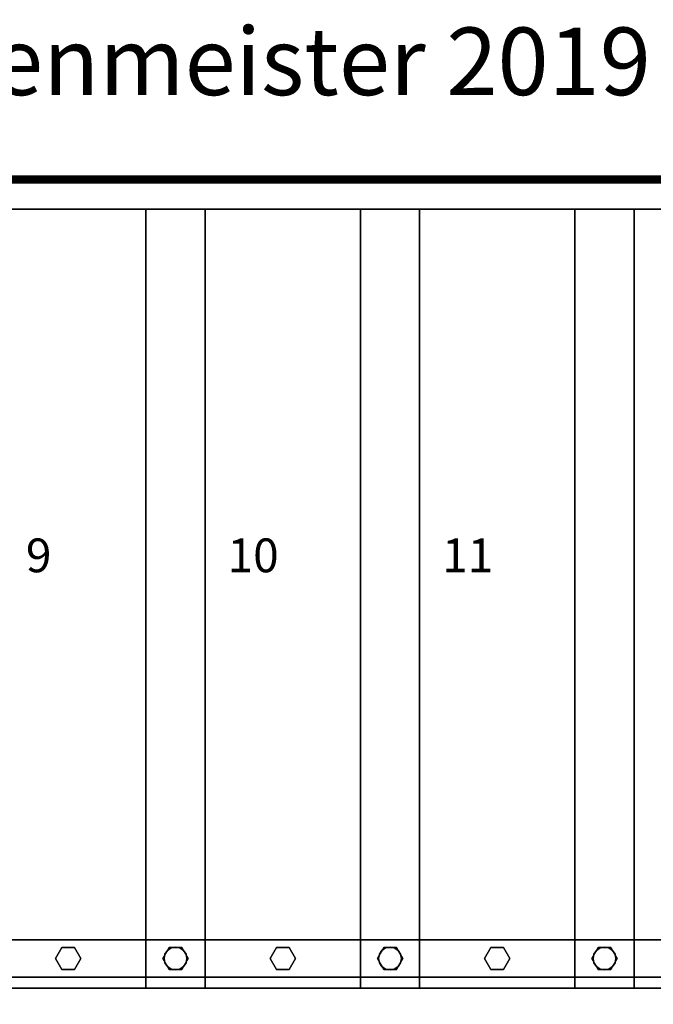
# Model space of a CAD drawing. Extents: x -3015 to 5, y -1735 to 189.
# Drawn here: x -1510 to -759, y -976 to 189 of the extents above; entities that cross this region are included whole.
import ezdxf
from ezdxf.enums import TextEntityAlignment as Align

# ---------------------------------------------------------------- set-up
doc = ezdxf.new("R2010")
doc.units = 0
doc.layers.add('_Arch_TW', color=6, linetype='CONTINUOUS')
doc.styles.get("Standard").update_dxf_attribs({"font": 'simplex', "bigfont": 'bigfont'})

msp = doc.modelspace()

# ---------------------------------------------------------------- linework, layer by layer
at = {"layer": '_Arch_TW', "color": 7, "linetype": 'CONTINUOUS', "const_width": 10}
msp.add_lwpolyline([(0, 0), (-3010, 0), (-3010, -1730)], dxfattribs=at)
at = {"layer": '_Arch_TW', "color": 1}
for points, invisible_edges in [([(-1614.4, -35, 1620), (-1614.4, -957, 1620), (-1290.3, -957, 1620)], 12), ([(-1614.4, -35, 1620), (-1290.3, -957, 1620), (-1290.3, -35, 1620)], 5), ([(-1614.4, -35, 1576), (-1290.3, -35, 1576), (-1290.3, -957, 1576)], 12), ([(-1614.4, -35, 1576), (-1290.3, -957, 1576), (-1614.4, -957, 1576)], 5), ([(-1290.3, -35, 1620), (-1290.3, -35, 1576), (-1614.4, -35, 1576)], 12), ([(-1290.3, -35, 1620), (-1614.4, -35, 1576), (-1614.4, -35, 1620)], 5), ([(-1360.3, -35, 1800), (-1360.3, -957, 1800), (-1036.2, -957, 1800)], 12), ([(-1360.3, -35, 1800), (-1036.2, -957, 1800), (-1036.2, -35, 1800)], 5), ([(-1360.3, -35, 1756), (-1036.2, -35, 1756), (-1036.2, -957, 1756)], 12), ([(-1360.3, -35, 1756), (-1036.2, -957, 1756), (-1360.3, -957, 1756)], 5), ([(-1360.3, -35, 1800), (-1360.3, -35, 1756), (-1360.3, -957, 1756)], 12), ([(-1360.3, -35, 1800), (-1360.3, -957, 1756), (-1360.3, -957, 1800)], 5), ([(-1036.2, -35, 1800), (-1036.2, -35, 1756), (-1360.3, -35, 1756)], 12), ([(-1036.2, -35, 1800), (-1360.3, -35, 1756), (-1360.3, -35, 1800)], 5), ([(-1290.3, -957, 1620), (-1290.3, -957, 1576), (-1290.3, -35, 1576)], 12), ([(-1290.3, -957, 1620), (-1290.3, -35, 1576), (-1290.3, -35, 1620)], 5), ([(-1106.2, -35, 1980), (-1106.2, -957, 1980), (-782.2, -957, 1980)], 12), ([(-1106.2, -35, 1980), (-782.2, -957, 1980), (-782.2, -35, 1980)], 5), ([(-1106.2, -35, 1936), (-782.2, -35, 1936), (-782.2, -957, 1936)], 12), ([(-1106.2, -35, 1936), (-782.2, -957, 1936), (-1106.2, -957, 1936)], 5), ([(-1106.2, -35, 1980), (-1106.2, -35, 1936), (-1106.2, -957, 1936)], 12), ([(-1106.2, -35, 1980), (-1106.2, -957, 1936), (-1106.2, -957, 1980)], 5), ([(-782.2, -35, 1980), (-782.2, -35, 1936), (-1106.2, -35, 1936)], 12), ([(-782.2, -35, 1980), (-1106.2, -35, 1936), (-1106.2, -35, 1980)], 5), ([(-1036.2, -957, 1800), (-1036.2, -957, 1756), (-1036.2, -35, 1756)], 12), ([(-1036.2, -957, 1800), (-1036.2, -35, 1756), (-1036.2, -35, 1800)], 5), ([(-852.2, -35, 2160), (-852.2, -957, 2160), (-528.1, -957, 2160)], 12), ([(-852.2, -35, 2160), (-528.1, -957, 2160), (-528.1, -35, 2160)], 5), ([(-852.2, -35, 2116), (-528.1, -35, 2116), (-528.1, -957, 2116)], 12), ([(-852.2, -35, 2116), (-528.1, -957, 2116), (-852.2, -957, 2116)], 5), ([(-852.2, -35, 2160), (-852.2, -35, 2116), (-852.2, -957, 2116)], 12), ([(-852.2, -35, 2160), (-852.2, -957, 2116), (-852.2, -957, 2160)], 5), ([(-528.1, -35, 2160), (-528.1, -35, 2116), (-852.2, -35, 2116)], 12), ([(-528.1, -35, 2160), (-852.2, -35, 2116), (-852.2, -35, 2160)], 5), ([(-782.2, -957, 1980), (-782.2, -957, 1936), (-782.2, -35, 1936)], 12), ([(-782.2, -957, 1980), (-782.2, -35, 1936), (-782.2, -35, 1980)], 5), ([(-1614.4, -957, 1620), (-1614.4, -957, 1576), (-1290.3, -957, 1576)], 12), ([(-1614.4, -957, 1620), (-1290.3, -957, 1576), (-1290.3, -957, 1620)], 5), ([(-1360.3, -957, 1800), (-1360.3, -957, 1756), (-1036.2, -957, 1756)], 12), ([(-1360.3, -957, 1800), (-1036.2, -957, 1756), (-1036.2, -957, 1800)], 5), ([(-1106.2, -957, 1980), (-1106.2, -957, 1936), (-782.2, -957, 1936)], 12), ([(-1106.2, -957, 1980), (-782.2, -957, 1936), (-782.2, -957, 1980)], 5), ([(-852.2, -957, 2160), (-852.2, -957, 2116), (-528.1, -957, 2116)], 12), ([(-852.2, -957, 2160), (-528.1, -957, 2116), (-528.1, -957, 2160)], 5)]:
    msp.add_3dface(points, dxfattribs=dict(at, invisible_edges=invisible_edges))
at = {"layer": '_Arch_TW', "color": 5}
for points, invisible_edges in [([(-150, -900, 3405.9), (-1519.5, -900, 2435.6), (-1615.1, -900, 2539.5)], 12), ([(-150, -900, 3405.9), (-1615.1, -900, 2539.5), (-90, -900, 3620)], 13), ([(-1615.1, -900, 2539.5), (-1615.1, -944, 2539.5), (-90, -944, 3620)], 12), ([(-1615.1, -900, 2539.5), (-90, -944, 3620), (-90, -900, 3620)], 5), ([(-150, -944, 3405.9), (-1519.5, -944, 2435.6), (-1519.5, -900, 2435.6)], 12), ([(-150, -944, 3405.9), (-1519.5, -900, 2435.6), (-150, -900, 3405.9)], 5), ([(-50, -944, 3620), (-90, -944, 3620), (-1615.1, -944, 2539.5)], 12), ([(-50, -944, 3620), (-1615.1, -944, 2539.5), (-1519.5, -944, 2435.6)], 13), ([(-50, -944, 3620), (-1519.5, -944, 2435.6), (-150, -944, 3405.9)], 5)]:
    msp.add_3dface(points, dxfattribs=dict(at, invisible_edges=invisible_edges))
at = {"layer": '_Arch_TW', "color": 140}
for points, invisible_edges in [([(-1437.3, -922, 2508.8), (-1459.8, -909, 2508.8), (-1467.3, -922, 2508.8)], 13), ([(-1437.3, -922, 1622), (-1467.3, -922, 1622), (-1459.8, -909, 1622)], 13), ([(-1459.8, -909, 2508.8), (-1459.8, -909, 1622), (-1467.3, -922, 1622)], 12), ([(-1459.8, -909, 2508.8), (-1467.3, -922, 1622), (-1467.3, -922, 2508.8)], 5), ([(-1437.3, -922, 2508.8), (-1444.8, -909, 2508.8), (-1459.8, -909, 2508.8)], 12), ([(-1437.3, -922, 1622), (-1459.8, -909, 1622), (-1444.8, -909, 1622)], 5), ([(-1444.8, -909, 2508.8), (-1444.8, -909, 1622), (-1459.8, -909, 1622)], 12), ([(-1444.8, -909, 2508.8), (-1459.8, -909, 1622), (-1459.8, -909, 2508.8)], 5), ([(-1437.3, -922, 2508.8), (-1437.3, -922, 1622), (-1444.8, -909, 1622)], 12), ([(-1437.3, -922, 2508.8), (-1444.8, -909, 1622), (-1444.8, -909, 2508.8)], 5), ([(-1310.3, -922, 2598.8), (-1332.8, -909, 2598.8), (-1340.3, -922, 2598.8)], 13), ([(-1310.3, -922, 1802), (-1340.3, -922, 1802), (-1332.8, -909, 1802)], 13), ([(-1332.8, -909, 2598.8), (-1332.8, -909, 1802), (-1340.3, -922, 1802)], 12), ([(-1332.8, -909, 2598.8), (-1340.3, -922, 1802), (-1340.3, -922, 2598.8)], 5), ([(-1310.3, -922, 2598.8), (-1317.8, -909, 2598.8), (-1332.8, -909, 2598.8)], 12), ([(-1310.3, -922, 1802), (-1332.8, -909, 1802), (-1317.8, -909, 1802)], 5), ([(-1317.8, -909, 2598.8), (-1317.8, -909, 1802), (-1332.8, -909, 1802)], 12), ([(-1317.8, -909, 2598.8), (-1332.8, -909, 1802), (-1332.8, -909, 2598.8)], 5), ([(-1310.3, -922, 2598.8), (-1310.3, -922, 1802), (-1317.8, -909, 1802)], 12), ([(-1310.3, -922, 2598.8), (-1317.8, -909, 1802), (-1317.8, -909, 2598.8)], 5), ([(-1183.3, -922, 2688.8), (-1205.8, -909, 2688.8), (-1213.3, -922, 2688.8)], 13), ([(-1183.3, -922, 1802), (-1213.3, -922, 1802), (-1205.8, -909, 1802)], 13), ([(-1205.8, -909, 2688.8), (-1205.8, -909, 1802), (-1213.3, -922, 1802)], 12), ([(-1205.8, -909, 2688.8), (-1213.3, -922, 1802), (-1213.3, -922, 2688.8)], 5), ([(-1183.3, -922, 2688.8), (-1190.8, -909, 2688.8), (-1205.8, -909, 2688.8)], 12), ([(-1183.3, -922, 1802), (-1205.8, -909, 1802), (-1190.8, -909, 1802)], 5), ([(-1190.8, -909, 2688.8), (-1190.8, -909, 1802), (-1205.8, -909, 1802)], 12), ([(-1190.8, -909, 2688.8), (-1205.8, -909, 1802), (-1205.8, -909, 2688.8)], 5), ([(-1183.3, -922, 2688.8), (-1183.3, -922, 1802), (-1190.8, -909, 1802)], 12), ([(-1183.3, -922, 2688.8), (-1190.8, -909, 1802), (-1190.8, -909, 2688.8)], 5), ([(-1056.2, -922, 2778.8), (-1078.7, -909, 2778.8), (-1086.2, -922, 2778.8)], 13), ([(-1056.2, -922, 1982), (-1086.2, -922, 1982), (-1078.7, -909, 1982)], 13), ([(-1078.7, -909, 2778.8), (-1078.7, -909, 1982), (-1086.2, -922, 1982)], 12), ([(-1078.7, -909, 2778.8), (-1086.2, -922, 1982), (-1086.2, -922, 2778.8)], 5), ([(-1056.2, -922, 2778.8), (-1063.7, -909, 2778.8), (-1078.7, -909, 2778.8)], 12), ([(-1056.2, -922, 1982), (-1078.7, -909, 1982), (-1063.7, -909, 1982)], 5), ([(-1063.7, -909, 2778.8), (-1063.7, -909, 1982), (-1078.7, -909, 1982)], 12), ([(-1063.7, -909, 2778.8), (-1078.7, -909, 1982), (-1078.7, -909, 2778.8)], 5), ([(-1056.2, -922, 2778.8), (-1056.2, -922, 1982), (-1063.7, -909, 1982)], 12), ([(-1056.2, -922, 2778.8), (-1063.7, -909, 1982), (-1063.7, -909, 2778.8)], 5), ([(-929.2, -922, 2868.8), (-951.7, -909, 2868.8), (-959.2, -922, 2868.8)], 13), ([(-929.2, -922, 1982), (-959.2, -922, 1982), (-951.7, -909, 1982)], 13), ([(-951.7, -909, 2868.8), (-951.7, -909, 1982), (-959.2, -922, 1982)], 12), ([(-951.7, -909, 2868.8), (-959.2, -922, 1982), (-959.2, -922, 2868.8)], 5), ([(-929.2, -922, 2868.8), (-936.7, -909, 2868.8), (-951.7, -909, 2868.8)], 12), ([(-929.2, -922, 1982), (-951.7, -909, 1982), (-936.7, -909, 1982)], 5), ([(-936.7, -909, 2868.8), (-936.7, -909, 1982), (-951.7, -909, 1982)], 12), ([(-936.7, -909, 2868.8), (-951.7, -909, 1982), (-951.7, -909, 2868.8)], 5), ([(-929.2, -922, 2868.8), (-929.2, -922, 1982), (-936.7, -909, 1982)], 12), ([(-929.2, -922, 2868.8), (-936.7, -909, 1982), (-936.7, -909, 2868.8)], 5), ([(-802.2, -922, 2958.8), (-824.7, -909, 2958.8), (-832.2, -922, 2958.8)], 13), ([(-802.2, -922, 2162), (-832.2, -922, 2162), (-824.7, -909, 2162)], 13), ([(-824.7, -909, 2958.8), (-824.7, -909, 2162), (-832.2, -922, 2162)], 12), ([(-824.7, -909, 2958.8), (-832.2, -922, 2162), (-832.2, -922, 2958.8)], 5), ([(-802.2, -922, 2958.8), (-809.7, -909, 2958.8), (-824.7, -909, 2958.8)], 12), ([(-802.2, -922, 2162), (-824.7, -909, 2162), (-809.7, -909, 2162)], 5), ([(-809.7, -909, 2958.8), (-809.7, -909, 2162), (-824.7, -909, 2162)], 12), ([(-809.7, -909, 2958.8), (-824.7, -909, 2162), (-824.7, -909, 2958.8)], 5), ([(-802.2, -922, 2958.8), (-802.2, -922, 2162), (-809.7, -909, 2162)], 12), ([(-802.2, -922, 2958.8), (-809.7, -909, 2162), (-809.7, -909, 2958.8)], 5), ([(-1437.3, -922, 2508.8), (-1467.3, -922, 2508.8), (-1459.8, -935, 2508.8)], 13), ([(-1437.3, -922, 1622), (-1459.8, -935, 1622), (-1467.3, -922, 1622)], 13), ([(-1467.3, -922, 2508.8), (-1467.3, -922, 1622), (-1459.8, -935, 1622)], 12), ([(-1467.3, -922, 2508.8), (-1459.8, -935, 1622), (-1459.8, -935, 2508.8)], 5), ([(-1437.3, -922, 2508.8), (-1459.8, -935, 2508.8), (-1444.8, -935, 2508.8)], 5), ([(-1437.3, -922, 1622), (-1444.8, -935, 1622), (-1459.8, -935, 1622)], 12), ([(-1444.8, -935, 2508.8), (-1444.8, -935, 1622), (-1437.3, -922, 1622)], 12), ([(-1444.8, -935, 2508.8), (-1437.3, -922, 1622), (-1437.3, -922, 2508.8)], 5), ([(-1310.3, -922, 2598.8), (-1340.3, -922, 2598.8), (-1332.8, -935, 2598.8)], 13), ([(-1310.3, -922, 1802), (-1332.8, -935, 1802), (-1340.3, -922, 1802)], 13), ([(-1340.3, -922, 2598.8), (-1340.3, -922, 1802), (-1332.8, -935, 1802)], 12), ([(-1340.3, -922, 2598.8), (-1332.8, -935, 1802), (-1332.8, -935, 2598.8)], 5), ([(-1310.3, -922, 2598.8), (-1332.8, -935, 2598.8), (-1317.8, -935, 2598.8)], 5), ([(-1310.3, -922, 1802), (-1317.8, -935, 1802), (-1332.8, -935, 1802)], 12), ([(-1317.8, -935, 2598.8), (-1317.8, -935, 1802), (-1310.3, -922, 1802)], 12), ([(-1317.8, -935, 2598.8), (-1310.3, -922, 1802), (-1310.3, -922, 2598.8)], 5), ([(-1183.3, -922, 2688.8), (-1213.3, -922, 2688.8), (-1205.8, -935, 2688.8)], 13), ([(-1183.3, -922, 1802), (-1205.8, -935, 1802), (-1213.3, -922, 1802)], 13), ([(-1213.3, -922, 2688.8), (-1213.3, -922, 1802), (-1205.8, -935, 1802)], 12), ([(-1213.3, -922, 2688.8), (-1205.8, -935, 1802), (-1205.8, -935, 2688.8)], 5), ([(-1183.3, -922, 2688.8), (-1205.8, -935, 2688.8), (-1190.8, -935, 2688.8)], 5), ([(-1183.3, -922, 1802), (-1190.8, -935, 1802), (-1205.8, -935, 1802)], 12), ([(-1190.8, -935, 2688.8), (-1190.8, -935, 1802), (-1183.3, -922, 1802)], 12), ([(-1190.8, -935, 2688.8), (-1183.3, -922, 1802), (-1183.3, -922, 2688.8)], 5), ([(-1056.2, -922, 2778.8), (-1086.2, -922, 2778.8), (-1078.7, -935, 2778.8)], 13), ([(-1056.2, -922, 1982), (-1078.7, -935, 1982), (-1086.2, -922, 1982)], 13), ([(-1086.2, -922, 2778.8), (-1086.2, -922, 1982), (-1078.7, -935, 1982)], 12), ([(-1086.2, -922, 2778.8), (-1078.7, -935, 1982), (-1078.7, -935, 2778.8)], 5), ([(-1056.2, -922, 2778.8), (-1078.7, -935, 2778.8), (-1063.7, -935, 2778.8)], 5), ([(-1056.2, -922, 1982), (-1063.7, -935, 1982), (-1078.7, -935, 1982)], 12), ([(-1063.7, -935, 2778.8), (-1063.7, -935, 1982), (-1056.2, -922, 1982)], 12), ([(-1063.7, -935, 2778.8), (-1056.2, -922, 1982), (-1056.2, -922, 2778.8)], 5), ([(-929.2, -922, 2868.8), (-959.2, -922, 2868.8), (-951.7, -935, 2868.8)], 13), ([(-929.2, -922, 1982), (-951.7, -935, 1982), (-959.2, -922, 1982)], 13), ([(-959.2, -922, 2868.8), (-959.2, -922, 1982), (-951.7, -935, 1982)], 12), ([(-959.2, -922, 2868.8), (-951.7, -935, 1982), (-951.7, -935, 2868.8)], 5), ([(-929.2, -922, 2868.8), (-951.7, -935, 2868.8), (-936.7, -935, 2868.8)], 5), ([(-929.2, -922, 1982), (-936.7, -935, 1982), (-951.7, -935, 1982)], 12), ([(-936.7, -935, 2868.8), (-936.7, -935, 1982), (-929.2, -922, 1982)], 12), ([(-936.7, -935, 2868.8), (-929.2, -922, 1982), (-929.2, -922, 2868.8)], 5), ([(-802.2, -922, 2958.8), (-832.2, -922, 2958.8), (-824.7, -935, 2958.8)], 13), ([(-802.2, -922, 2162), (-824.7, -935, 2162), (-832.2, -922, 2162)], 13), ([(-832.2, -922, 2958.8), (-832.2, -922, 2162), (-824.7, -935, 2162)], 12), ([(-832.2, -922, 2958.8), (-824.7, -935, 2162), (-824.7, -935, 2958.8)], 5), ([(-802.2, -922, 2958.8), (-824.7, -935, 2958.8), (-809.7, -935, 2958.8)], 5), ([(-802.2, -922, 2162), (-809.7, -935, 2162), (-824.7, -935, 2162)], 12), ([(-809.7, -935, 2958.8), (-809.7, -935, 2162), (-802.2, -922, 2162)], 12), ([(-809.7, -935, 2958.8), (-802.2, -922, 2162), (-802.2, -922, 2958.8)], 5), ([(-1459.8, -935, 2508.8), (-1459.8, -935, 1622), (-1444.8, -935, 1622)], 12), ([(-1459.8, -935, 2508.8), (-1444.8, -935, 1622), (-1444.8, -935, 2508.8)], 5), ([(-1332.8, -935, 2598.8), (-1332.8, -935, 1802), (-1317.8, -935, 1802)], 12), ([(-1332.8, -935, 2598.8), (-1317.8, -935, 1802), (-1317.8, -935, 2598.8)], 5), ([(-1205.8, -935, 2688.8), (-1205.8, -935, 1802), (-1190.8, -935, 1802)], 12), ([(-1205.8, -935, 2688.8), (-1190.8, -935, 1802), (-1190.8, -935, 2688.8)], 5), ([(-1078.7, -935, 2778.8), (-1078.7, -935, 1982), (-1063.7, -935, 1982)], 12), ([(-1078.7, -935, 2778.8), (-1063.7, -935, 1982), (-1063.7, -935, 2778.8)], 5), ([(-951.7, -935, 2868.8), (-951.7, -935, 1982), (-936.7, -935, 1982)], 12), ([(-951.7, -935, 2868.8), (-936.7, -935, 1982), (-936.7, -935, 2868.8)], 5), ([(-824.7, -935, 2958.8), (-824.7, -935, 2162), (-809.7, -935, 2162)], 12), ([(-824.7, -935, 2958.8), (-809.7, -935, 2162), (-809.7, -935, 2958.8)], 5)]:
    msp.add_3dface(points, dxfattribs=dict(at, invisible_edges=invisible_edges))
at = {"layer": '_Arch_TW', "color": 150}
for points, invisible_edges in [([(-1311.8, -922, 1756), (-1325.3, -908.5, 1756), (-1330.5, -909.5, 1756)], 13), ([(-1311.8, -922, 1620), (-1330.5, -909.5, 1620), (-1325.3, -908.5, 1620)], 13), ([(-1325.3, -908.5, 1756), (-1325.3, -908.5, 1620), (-1330.5, -909.5, 1620)], 12), ([(-1325.3, -908.5, 1756), (-1330.5, -909.5, 1620), (-1330.5, -909.5, 1756)], 5), ([(-1311.8, -922, 1756), (-1320.1, -909.5, 1756), (-1325.3, -908.5, 1756)], 13), ([(-1311.8, -922, 1620), (-1325.3, -908.5, 1620), (-1320.1, -909.5, 1620)], 13), ([(-1320.1, -909.5, 1756), (-1320.1, -909.5, 1620), (-1325.3, -908.5, 1620)], 12), ([(-1320.1, -909.5, 1756), (-1325.3, -908.5, 1620), (-1325.3, -908.5, 1756)], 5), ([(-1057.7, -922, 1936), (-1071.2, -908.5, 1936), (-1076.4, -909.5, 1936)], 13), ([(-1057.7, -922, 1800), (-1076.4, -909.5, 1800), (-1071.2, -908.5, 1800)], 13), ([(-1071.2, -908.5, 1936), (-1071.2, -908.5, 1800), (-1076.4, -909.5, 1800)], 12), ([(-1071.2, -908.5, 1936), (-1076.4, -909.5, 1800), (-1076.4, -909.5, 1936)], 5), ([(-1057.7, -922, 1936), (-1066.1, -909.5, 1936), (-1071.2, -908.5, 1936)], 13), ([(-1057.7, -922, 1800), (-1071.2, -908.5, 1800), (-1066.1, -909.5, 1800)], 13), ([(-1066.1, -909.5, 1936), (-1066.1, -909.5, 1800), (-1071.2, -908.5, 1800)], 12), ([(-1066.1, -909.5, 1936), (-1071.2, -908.5, 1800), (-1071.2, -908.5, 1936)], 5), ([(-803.7, -922, 2116), (-817.2, -908.5, 2116), (-822.4, -909.5, 2116)], 13), ([(-803.7, -922, 1980), (-822.4, -909.5, 1980), (-817.2, -908.5, 1980)], 13), ([(-817.2, -908.5, 2116), (-817.2, -908.5, 1980), (-822.4, -909.5, 1980)], 12), ([(-817.2, -908.5, 2116), (-822.4, -909.5, 1980), (-822.4, -909.5, 2116)], 5), ([(-803.7, -922, 2116), (-812, -909.5, 2116), (-817.2, -908.5, 2116)], 13), ([(-803.7, -922, 1980), (-817.2, -908.5, 1980), (-812, -909.5, 1980)], 13), ([(-812, -909.5, 2116), (-812, -909.5, 1980), (-817.2, -908.5, 1980)], 12), ([(-812, -909.5, 2116), (-817.2, -908.5, 1980), (-817.2, -908.5, 2116)], 5), ([(-1311.8, -922, 1756), (-1337.8, -916.8, 1756), (-1338.8, -922, 1756)], 13), ([(-1311.8, -922, 1620), (-1338.8, -922, 1620), (-1337.8, -916.8, 1620)], 13), ([(-1337.8, -916.8, 1756), (-1337.8, -916.8, 1620), (-1338.8, -922, 1620)], 12), ([(-1337.8, -916.8, 1756), (-1338.8, -922, 1620), (-1338.8, -922, 1756)], 5), ([(-1311.8, -922, 1756), (-1334.9, -912.5, 1756), (-1337.8, -916.8, 1756)], 13), ([(-1311.8, -922, 1620), (-1337.8, -916.8, 1620), (-1334.9, -912.5, 1620)], 13), ([(-1334.9, -912.5, 1756), (-1334.9, -912.5, 1620), (-1337.8, -916.8, 1620)], 12), ([(-1334.9, -912.5, 1756), (-1337.8, -916.8, 1620), (-1337.8, -916.8, 1756)], 5), ([(-1311.8, -922, 1756), (-1330.5, -909.5, 1756), (-1334.9, -912.5, 1756)], 13), ([(-1311.8, -922, 1620), (-1334.9, -912.5, 1620), (-1330.5, -909.5, 1620)], 13), ([(-1330.5, -909.5, 1756), (-1330.5, -909.5, 1620), (-1334.9, -912.5, 1620)], 12), ([(-1330.5, -909.5, 1756), (-1334.9, -912.5, 1620), (-1334.9, -912.5, 1756)], 5), ([(-1311.8, -922, 1756), (-1315.8, -912.5, 1756), (-1320.1, -909.5, 1756)], 13), ([(-1311.8, -922, 1620), (-1320.1, -909.5, 1620), (-1315.8, -912.5, 1620)], 13), ([(-1315.8, -912.5, 1756), (-1315.8, -912.5, 1620), (-1320.1, -909.5, 1620)], 12), ([(-1315.8, -912.5, 1756), (-1320.1, -909.5, 1620), (-1320.1, -909.5, 1756)], 5), ([(-1311.8, -922, 1756), (-1312.8, -916.8, 1756), (-1315.8, -912.5, 1756)], 12), ([(-1311.8, -922, 1620), (-1315.8, -912.5, 1620), (-1312.8, -916.8, 1620)], 5), ([(-1312.8, -916.8, 1756), (-1312.8, -916.8, 1620), (-1315.8, -912.5, 1620)], 12), ([(-1312.8, -916.8, 1756), (-1315.8, -912.5, 1620), (-1315.8, -912.5, 1756)], 5), ([(-1311.8, -922, 1756), (-1311.8, -922, 1620), (-1312.8, -916.8, 1620)], 12), ([(-1311.8, -922, 1756), (-1312.8, -916.8, 1620), (-1312.8, -916.8, 1756)], 5), ([(-1057.7, -922, 1936), (-1083.7, -916.8, 1936), (-1084.7, -922, 1936)], 13), ([(-1057.7, -922, 1800), (-1084.7, -922, 1800), (-1083.7, -916.8, 1800)], 13), ([(-1083.7, -916.8, 1936), (-1083.7, -916.8, 1800), (-1084.7, -922, 1800)], 12), ([(-1083.7, -916.8, 1936), (-1084.7, -922, 1800), (-1084.7, -922, 1936)], 5), ([(-1057.7, -922, 1936), (-1080.8, -912.5, 1936), (-1083.7, -916.8, 1936)], 13), ([(-1057.7, -922, 1800), (-1083.7, -916.8, 1800), (-1080.8, -912.5, 1800)], 13), ([(-1080.8, -912.5, 1936), (-1080.8, -912.5, 1800), (-1083.7, -916.8, 1800)], 12), ([(-1080.8, -912.5, 1936), (-1083.7, -916.8, 1800), (-1083.7, -916.8, 1936)], 5), ([(-1057.7, -922, 1936), (-1076.4, -909.5, 1936), (-1080.8, -912.5, 1936)], 13), ([(-1057.7, -922, 1800), (-1080.8, -912.5, 1800), (-1076.4, -909.5, 1800)], 13), ([(-1076.4, -909.5, 1936), (-1076.4, -909.5, 1800), (-1080.8, -912.5, 1800)], 12), ([(-1076.4, -909.5, 1936), (-1080.8, -912.5, 1800), (-1080.8, -912.5, 1936)], 5), ([(-1057.7, -922, 1936), (-1061.7, -912.5, 1936), (-1066.1, -909.5, 1936)], 13), ([(-1057.7, -922, 1800), (-1066.1, -909.5, 1800), (-1061.7, -912.5, 1800)], 13), ([(-1061.7, -912.5, 1936), (-1061.7, -912.5, 1800), (-1066.1, -909.5, 1800)], 12), ([(-1061.7, -912.5, 1936), (-1066.1, -909.5, 1800), (-1066.1, -909.5, 1936)], 5), ([(-1057.7, -922, 1936), (-1058.8, -916.8, 1936), (-1061.7, -912.5, 1936)], 12), ([(-1057.7, -922, 1800), (-1061.7, -912.5, 1800), (-1058.8, -916.8, 1800)], 5), ([(-1058.8, -916.8, 1936), (-1058.8, -916.8, 1800), (-1061.7, -912.5, 1800)], 12), ([(-1058.8, -916.8, 1936), (-1061.7, -912.5, 1800), (-1061.7, -912.5, 1936)], 5), ([(-1057.7, -922, 1936), (-1057.7, -922, 1800), (-1058.8, -916.8, 1800)], 12), ([(-1057.7, -922, 1936), (-1058.8, -916.8, 1800), (-1058.8, -916.8, 1936)], 5), ([(-803.7, -922, 2116), (-829.7, -916.8, 2116), (-830.7, -922, 2116)], 13), ([(-803.7, -922, 1980), (-830.7, -922, 1980), (-829.7, -916.8, 1980)], 13), ([(-829.7, -916.8, 2116), (-829.7, -916.8, 1980), (-830.7, -922, 1980)], 12), ([(-829.7, -916.8, 2116), (-830.7, -922, 1980), (-830.7, -922, 2116)], 5), ([(-803.7, -922, 2116), (-826.7, -912.5, 2116), (-829.7, -916.8, 2116)], 13), ([(-803.7, -922, 1980), (-829.7, -916.8, 1980), (-826.7, -912.5, 1980)], 13), ([(-826.7, -912.5, 2116), (-826.7, -912.5, 1980), (-829.7, -916.8, 1980)], 12), ([(-826.7, -912.5, 2116), (-829.7, -916.8, 1980), (-829.7, -916.8, 2116)], 5), ([(-803.7, -922, 2116), (-822.4, -909.5, 2116), (-826.7, -912.5, 2116)], 13), ([(-803.7, -922, 1980), (-826.7, -912.5, 1980), (-822.4, -909.5, 1980)], 13), ([(-822.4, -909.5, 2116), (-822.4, -909.5, 1980), (-826.7, -912.5, 1980)], 12), ([(-822.4, -909.5, 2116), (-826.7, -912.5, 1980), (-826.7, -912.5, 2116)], 5), ([(-803.7, -922, 2116), (-807.6, -912.5, 2116), (-812, -909.5, 2116)], 13), ([(-803.7, -922, 1980), (-812, -909.5, 1980), (-807.6, -912.5, 1980)], 13), ([(-807.6, -912.5, 2116), (-807.6, -912.5, 1980), (-812, -909.5, 1980)], 12), ([(-807.6, -912.5, 2116), (-812, -909.5, 1980), (-812, -909.5, 2116)], 5), ([(-803.7, -922, 2116), (-804.7, -916.8, 2116), (-807.6, -912.5, 2116)], 12), ([(-803.7, -922, 1980), (-807.6, -912.5, 1980), (-804.7, -916.8, 1980)], 5), ([(-804.7, -916.8, 2116), (-804.7, -916.8, 1980), (-807.6, -912.5, 1980)], 12), ([(-804.7, -916.8, 2116), (-807.6, -912.5, 1980), (-807.6, -912.5, 2116)], 5), ([(-803.7, -922, 2116), (-803.7, -922, 1980), (-804.7, -916.8, 1980)], 12), ([(-803.7, -922, 2116), (-804.7, -916.8, 1980), (-804.7, -916.8, 2116)], 5), ([(-1311.8, -922, 1756), (-1338.8, -922, 1756), (-1337.8, -927.2, 1756)], 13), ([(-1311.8, -922, 1620), (-1337.8, -927.2, 1620), (-1338.8, -922, 1620)], 13), ([(-1338.8, -922, 1756), (-1338.8, -922, 1620), (-1337.8, -927.2, 1620)], 12), ([(-1338.8, -922, 1756), (-1337.8, -927.2, 1620), (-1337.8, -927.2, 1756)], 5), ([(-1311.8, -922, 1756), (-1337.8, -927.2, 1756), (-1334.9, -931.5, 1756)], 13), ([(-1311.8, -922, 1620), (-1334.9, -931.5, 1620), (-1337.8, -927.2, 1620)], 13), ([(-1337.8, -927.2, 1756), (-1337.8, -927.2, 1620), (-1334.9, -931.5, 1620)], 12), ([(-1337.8, -927.2, 1756), (-1334.9, -931.5, 1620), (-1334.9, -931.5, 1756)], 5), ([(-1311.8, -922, 1756), (-1334.9, -931.5, 1756), (-1330.5, -934.5, 1756)], 13), ([(-1311.8, -922, 1620), (-1330.5, -934.5, 1620), (-1334.9, -931.5, 1620)], 13), ([(-1334.9, -931.5, 1756), (-1334.9, -931.5, 1620), (-1330.5, -934.5, 1620)], 12), ([(-1334.9, -931.5, 1756), (-1330.5, -934.5, 1620), (-1330.5, -934.5, 1756)], 5), ([(-1311.8, -922, 1756), (-1330.5, -934.5, 1756), (-1325.3, -935.5, 1756)], 13), ([(-1311.8, -922, 1620), (-1325.3, -935.5, 1620), (-1330.5, -934.5, 1620)], 13), ([(-1311.8, -922, 1756), (-1325.3, -935.5, 1756), (-1320.1, -934.5, 1756)], 13), ([(-1311.8, -922, 1620), (-1320.1, -934.5, 1620), (-1325.3, -935.5, 1620)], 13), ([(-1311.8, -922, 1756), (-1320.1, -934.5, 1756), (-1315.8, -931.5, 1756)], 13), ([(-1311.8, -922, 1620), (-1315.8, -931.5, 1620), (-1320.1, -934.5, 1620)], 13), ([(-1320.1, -934.5, 1756), (-1320.1, -934.5, 1620), (-1315.8, -931.5, 1620)], 12), ([(-1320.1, -934.5, 1756), (-1315.8, -931.5, 1620), (-1315.8, -931.5, 1756)], 5), ([(-1311.8, -922, 1756), (-1315.8, -931.5, 1756), (-1312.8, -927.2, 1756)], 5), ([(-1311.8, -922, 1620), (-1312.8, -927.2, 1620), (-1315.8, -931.5, 1620)], 12), ([(-1315.8, -931.5, 1756), (-1315.8, -931.5, 1620), (-1312.8, -927.2, 1620)], 12), ([(-1315.8, -931.5, 1756), (-1312.8, -927.2, 1620), (-1312.8, -927.2, 1756)], 5), ([(-1312.8, -927.2, 1756), (-1312.8, -927.2, 1620), (-1311.8, -922, 1620)], 12), ([(-1312.8, -927.2, 1756), (-1311.8, -922, 1620), (-1311.8, -922, 1756)], 5), ([(-1057.7, -922, 1936), (-1084.7, -922, 1936), (-1083.7, -927.2, 1936)], 13), ([(-1057.7, -922, 1800), (-1083.7, -927.2, 1800), (-1084.7, -922, 1800)], 13), ([(-1084.7, -922, 1936), (-1084.7, -922, 1800), (-1083.7, -927.2, 1800)], 12), ([(-1084.7, -922, 1936), (-1083.7, -927.2, 1800), (-1083.7, -927.2, 1936)], 5), ([(-1057.7, -922, 1936), (-1083.7, -927.2, 1936), (-1080.8, -931.5, 1936)], 13), ([(-1057.7, -922, 1800), (-1080.8, -931.5, 1800), (-1083.7, -927.2, 1800)], 13), ([(-1083.7, -927.2, 1936), (-1083.7, -927.2, 1800), (-1080.8, -931.5, 1800)], 12), ([(-1083.7, -927.2, 1936), (-1080.8, -931.5, 1800), (-1080.8, -931.5, 1936)], 5), ([(-1057.7, -922, 1936), (-1080.8, -931.5, 1936), (-1076.4, -934.5, 1936)], 13), ([(-1057.7, -922, 1800), (-1076.4, -934.5, 1800), (-1080.8, -931.5, 1800)], 13), ([(-1080.8, -931.5, 1936), (-1080.8, -931.5, 1800), (-1076.4, -934.5, 1800)], 12), ([(-1080.8, -931.5, 1936), (-1076.4, -934.5, 1800), (-1076.4, -934.5, 1936)], 5), ([(-1057.7, -922, 1936), (-1076.4, -934.5, 1936), (-1071.2, -935.5, 1936)], 13), ([(-1057.7, -922, 1800), (-1071.2, -935.5, 1800), (-1076.4, -934.5, 1800)], 13), ([(-1057.7, -922, 1936), (-1071.2, -935.5, 1936), (-1066.1, -934.5, 1936)], 13), ([(-1057.7, -922, 1800), (-1066.1, -934.5, 1800), (-1071.2, -935.5, 1800)], 13), ([(-1057.7, -922, 1936), (-1066.1, -934.5, 1936), (-1061.7, -931.5, 1936)], 13), ([(-1057.7, -922, 1800), (-1061.7, -931.5, 1800), (-1066.1, -934.5, 1800)], 13), ([(-1066.1, -934.5, 1936), (-1066.1, -934.5, 1800), (-1061.7, -931.5, 1800)], 12), ([(-1066.1, -934.5, 1936), (-1061.7, -931.5, 1800), (-1061.7, -931.5, 1936)], 5), ([(-1057.7, -922, 1936), (-1061.7, -931.5, 1936), (-1058.8, -927.2, 1936)], 5), ([(-1057.7, -922, 1800), (-1058.8, -927.2, 1800), (-1061.7, -931.5, 1800)], 12), ([(-1061.7, -931.5, 1936), (-1061.7, -931.5, 1800), (-1058.8, -927.2, 1800)], 12), ([(-1061.7, -931.5, 1936), (-1058.8, -927.2, 1800), (-1058.8, -927.2, 1936)], 5), ([(-1058.8, -927.2, 1936), (-1058.8, -927.2, 1800), (-1057.7, -922, 1800)], 12), ([(-1058.8, -927.2, 1936), (-1057.7, -922, 1800), (-1057.7, -922, 1936)], 5), ([(-803.7, -922, 2116), (-830.7, -922, 2116), (-829.7, -927.2, 2116)], 13), ([(-803.7, -922, 1980), (-829.7, -927.2, 1980), (-830.7, -922, 1980)], 13), ([(-830.7, -922, 2116), (-830.7, -922, 1980), (-829.7, -927.2, 1980)], 12), ([(-830.7, -922, 2116), (-829.7, -927.2, 1980), (-829.7, -927.2, 2116)], 5), ([(-803.7, -922, 2116), (-829.7, -927.2, 2116), (-826.7, -931.5, 2116)], 13), ([(-803.7, -922, 1980), (-826.7, -931.5, 1980), (-829.7, -927.2, 1980)], 13), ([(-829.7, -927.2, 2116), (-829.7, -927.2, 1980), (-826.7, -931.5, 1980)], 12), ([(-829.7, -927.2, 2116), (-826.7, -931.5, 1980), (-826.7, -931.5, 2116)], 5), ([(-803.7, -922, 2116), (-826.7, -931.5, 2116), (-822.4, -934.5, 2116)], 13), ([(-803.7, -922, 1980), (-822.4, -934.5, 1980), (-826.7, -931.5, 1980)], 13), ([(-826.7, -931.5, 2116), (-826.7, -931.5, 1980), (-822.4, -934.5, 1980)], 12), ([(-826.7, -931.5, 2116), (-822.4, -934.5, 1980), (-822.4, -934.5, 2116)], 5), ([(-803.7, -922, 2116), (-822.4, -934.5, 2116), (-817.2, -935.5, 2116)], 13), ([(-803.7, -922, 1980), (-817.2, -935.5, 1980), (-822.4, -934.5, 1980)], 13), ([(-803.7, -922, 2116), (-817.2, -935.5, 2116), (-812, -934.5, 2116)], 13), ([(-803.7, -922, 1980), (-812, -934.5, 1980), (-817.2, -935.5, 1980)], 13), ([(-803.7, -922, 2116), (-812, -934.5, 2116), (-807.6, -931.5, 2116)], 13), ([(-803.7, -922, 1980), (-807.6, -931.5, 1980), (-812, -934.5, 1980)], 13), ([(-812, -934.5, 2116), (-812, -934.5, 1980), (-807.6, -931.5, 1980)], 12), ([(-812, -934.5, 2116), (-807.6, -931.5, 1980), (-807.6, -931.5, 2116)], 5), ([(-803.7, -922, 2116), (-807.6, -931.5, 2116), (-804.7, -927.2, 2116)], 5), ([(-803.7, -922, 1980), (-804.7, -927.2, 1980), (-807.6, -931.5, 1980)], 12), ([(-807.6, -931.5, 2116), (-807.6, -931.5, 1980), (-804.7, -927.2, 1980)], 12), ([(-807.6, -931.5, 2116), (-804.7, -927.2, 1980), (-804.7, -927.2, 2116)], 5), ([(-804.7, -927.2, 2116), (-804.7, -927.2, 1980), (-803.7, -922, 1980)], 12), ([(-804.7, -927.2, 2116), (-803.7, -922, 1980), (-803.7, -922, 2116)], 5), ([(-1330.5, -934.5, 1756), (-1330.5, -934.5, 1620), (-1325.3, -935.5, 1620)], 12), ([(-1330.5, -934.5, 1756), (-1325.3, -935.5, 1620), (-1325.3, -935.5, 1756)], 5), ([(-1325.3, -935.5, 1756), (-1325.3, -935.5, 1620), (-1320.1, -934.5, 1620)], 12), ([(-1325.3, -935.5, 1756), (-1320.1, -934.5, 1620), (-1320.1, -934.5, 1756)], 5), ([(-1076.4, -934.5, 1936), (-1076.4, -934.5, 1800), (-1071.2, -935.5, 1800)], 12), ([(-1076.4, -934.5, 1936), (-1071.2, -935.5, 1800), (-1071.2, -935.5, 1936)], 5), ([(-1071.2, -935.5, 1936), (-1071.2, -935.5, 1800), (-1066.1, -934.5, 1800)], 12), ([(-1071.2, -935.5, 1936), (-1066.1, -934.5, 1800), (-1066.1, -934.5, 1936)], 5), ([(-822.4, -934.5, 2116), (-822.4, -934.5, 1980), (-817.2, -935.5, 1980)], 12), ([(-822.4, -934.5, 2116), (-817.2, -935.5, 1980), (-817.2, -935.5, 2116)], 5), ([(-817.2, -935.5, 2116), (-817.2, -935.5, 1980), (-812, -934.5, 1980)], 12), ([(-817.2, -935.5, 2116), (-812, -934.5, 1980), (-812, -934.5, 2116)], 5)]:
    msp.add_3dface(points, dxfattribs=dict(at, invisible_edges=invisible_edges))

# ---------------------------------------------------------------- texts
at = {"layer": '_Arch_TW', "color": 6}
msp.add_text('(c) Treppenmeister 2019', height=80, dxfattribs=at).set_placement((-2000, 100, -80))
for s, p in [('9', (-1487.3, -450, -80)), ('10', (-1233.3, -450, -80)), ('11', (-979.2, -450, -80))]:
    msp.add_text(s, height=40, dxfattribs=at).set_placement(p, align=Align.MIDDLE)

doc.saveas('drawing.dxf')
